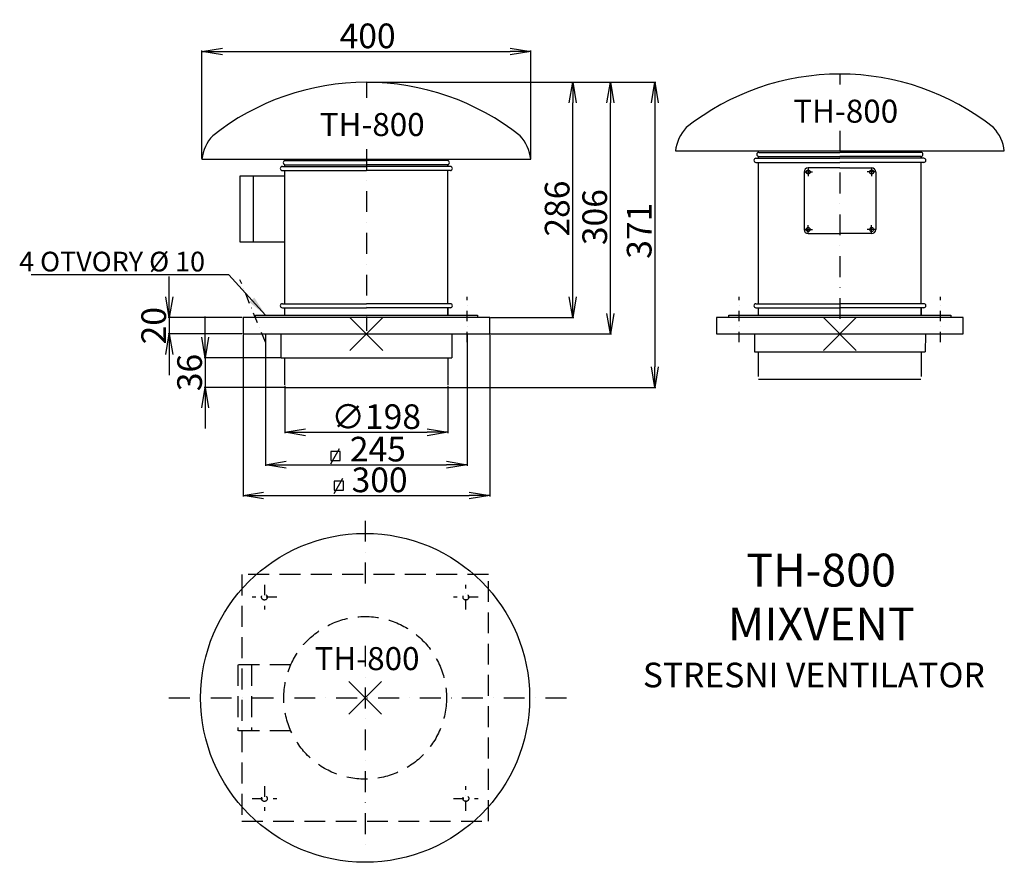
# Model space of a CAD drawing. Extents: x -215 to 982, y -919 to 106.
import ezdxf

# ---------------------------------------------------------------- set-up
doc = ezdxf.new("R2010")
doc.units = 0
doc.header["$PDMODE"] = 3
doc.header["$PDSIZE"] = 20
doc.linetypes.add('DASHDOT', pattern=[25.4, 12.7, -6.35, 0, -6.35])
doc.linetypes.add('DASHED', pattern=[19.05, 12.7, -6.35])
doc.layers.get('0').update_dxf_attribs({"linetype": 'CONTINUOUS'})
doc.layers.get('DEFPOINTS').update_dxf_attribs({"linetype": 'CONTINUOUS'})
for name, color, linetype in [('V0-NAZVY', 210, 'CONTINUOUS'), ('V0-OBRYS', 90, 'CONTINUOUS'), ('V0-VYPLNE', 63, 'DASHDOT')]:
    doc.layers.add(name, color=color, linetype=linetype)
doc.styles.add('ED20', font='ISOCP.shx', dxfattribs={"height": 20})
doc.styles.add('ED30', font='ISOCP.shx', dxfattribs={"height": 30})
doc.styles.add('ED40', font='ISOCP.shx', dxfattribs={"height": 40})
doc.dimstyles.new('ED30', dxfattribs={"dimtxt": 30, "dimasz": 25, "dimexe": 1.25, "dimexo": 1, "dimgap": 4, "dimtad": 1, "dimdec": 0, "dimtxsty": 'ED30', "dimblk1": 'OPEN', "dimblk2": 'OPEN', "dimsah": 1, "dimcen": 3, "dimazin": 3, "dimtfac": 1, "dimtdec": 1, "dimtmove": 0, "dimatfit": 3, "dimtolj": 1})

# ---------------------------------------------------------------- blocks, each defined once
blk = doc.blocks.new('_OPEN')
at = {"color": 0, "linetype": 'BYBLOCK'}
for p, q in [((-1, 0.166667), (0, 0)), ((0, 0), (-1, -0.166667)), ((0, 0), (-1, 0))]:
    blk.add_line(p, q, dxfattribs=at)
blk = doc.blocks.new('*D2')
at = {"color": 0, "linetype": 'BYBLOCK'}
for p, q in [((83.641239, -277.166006), (83.641239, -436.524625)), ((328.641239, -277.166006), (328.641239, -436.524625)), ((108.641239, -435.274625), (303.641239, -435.274625))]:
    blk.add_line(p, q, dxfattribs=at)
at = {"layer": 'DEFPOINTS', "color": 0, "linetype": 'BYBLOCK'}
for p in [(83.641239, -276.166006), (328.641239, -276.166006), (328.641239, -435.274625)]:
    blk.add_point(p, dxfattribs=at)
at = {"color": 0, "linetype": 'BYBLOCK', "xscale": 25, "yscale": 25, "zscale": 25, "rotation": 180}
blk.add_blockref('_OPEN', (83.641239, -435.274625), dxfattribs=at)
at = {"color": 0, "linetype": 'BYBLOCK', "xscale": 25, "yscale": 25, "zscale": 25}
blk.add_blockref('_OPEN', (328.641239, -435.274625), dxfattribs=at)
at = {"color": 0, "linetype": 'BYBLOCK', "insert": (220.148663, -416.271672), "char_height": 30, "attachment_point": 5, "style": 'ED30'}
blk.add_mtext('\\A1;245', dxfattribs=at)
blk = doc.blocks.new('*D3')
at = {"color": 0, "linetype": 'BYBLOCK'}
for p, q in [((56.141239, -277.166006), (56.141239, -473.908959)), ((356.141239, -277.166006), (356.141239, -473.908959)), ((81.141239, -472.658959), (331.141239, -472.658959))]:
    blk.add_line(p, q, dxfattribs=at)
at = {"layer": 'DEFPOINTS', "color": 0, "linetype": 'BYBLOCK'}
for p in [(56.141239, -276.166006), (356.141239, -276.166006), (356.141239, -472.658959)]:
    blk.add_point(p, dxfattribs=at)
at = {"color": 0, "linetype": 'BYBLOCK', "xscale": 25, "yscale": 25, "zscale": 25, "rotation": 180}
blk.add_blockref('_OPEN', (56.141239, -472.658959), dxfattribs=at)
at = {"color": 0, "linetype": 'BYBLOCK', "xscale": 25, "yscale": 25, "zscale": 25}
blk.add_blockref('_OPEN', (356.141239, -472.658959), dxfattribs=at)
at = {"color": 0, "linetype": 'BYBLOCK', "insert": (222.227492, -453.658959), "char_height": 30, "attachment_point": 5, "style": 'ED30'}
blk.add_mtext('\\A1;300', dxfattribs=at)
blk = doc.blocks.new('*D4')
at = {"color": 0, "linetype": 'BYBLOCK'}
for p, q in [((207.141239, 29.833994), (504.118835, 29.833994)), ((502.868835, -251.166006), (502.868835, 4.833994)), ((357.141239, -276.166006), (504.118835, -276.166006))]:
    blk.add_line(p, q, dxfattribs=at)
at = {"layer": 'DEFPOINTS', "color": 0, "linetype": 'BYBLOCK'}
for p in [(206.141239, 29.833994), (502.868835, 29.833994), (356.141239, -276.166006)]:
    blk.add_point(p, dxfattribs=at)
at = {"color": 0, "linetype": 'BYBLOCK', "xscale": 25, "yscale": 25, "zscale": 25}
for p, rotation in [((502.868835, 29.833994), 90), ((502.868835, -276.166006), 270)]:
    blk.add_blockref('_OPEN', p, dxfattribs=dict(at, rotation=rotation))
at = {"color": 0, "linetype": 'BYBLOCK', "insert": (483.868835, -134.123041), "char_height": 30, "attachment_point": 5, "rotation": 90, "style": 'ED30'}
blk.add_mtext('\\A1;306', dxfattribs=at)
blk = doc.blocks.new('*D5')
at = {"color": 0, "linetype": 'BYBLOCK'}
for p, q in [((6.185396, -62.664643), (6.185396, 68.586983)), ((31.185396, 67.336983), (381.097081, 67.336983)), ((406.097081, -62.664643), (406.097081, 68.586983))]:
    blk.add_line(p, q, dxfattribs=at)
at = {"layer": 'DEFPOINTS', "color": 0, "linetype": 'BYBLOCK'}
for p in [(406.097081, 67.336983), (6.185396, -63.664643), (406.097081, -63.664643)]:
    blk.add_point(p, dxfattribs=at)
at = {"color": 0, "linetype": 'BYBLOCK', "xscale": 25, "yscale": 25, "zscale": 25, "rotation": 180}
blk.add_blockref('_OPEN', (6.185396, 67.336983), dxfattribs=at)
at = {"color": 0, "linetype": 'BYBLOCK', "xscale": 25, "yscale": 25, "zscale": 25}
blk.add_blockref('_OPEN', (406.097081, 67.336983), dxfattribs=at)
at = {"color": 0, "linetype": 'BYBLOCK', "insert": (207.675716, 86.336983), "char_height": 30, "attachment_point": 5, "style": 'ED30'}
blk.add_mtext('\\A1;400', dxfattribs=at)
blk = doc.blocks.new('*D6')
at = {"color": 0, "linetype": 'BYBLOCK'}
for p, q in [((107.141239, -339.166006), (107.141239, -397.063385)), ((305.141239, -339.166006), (305.141239, -397.063385)), ((132.141239, -395.813385), (280.141239, -395.813385))]:
    blk.add_line(p, q, dxfattribs=at)
at = {"layer": 'DEFPOINTS', "color": 0, "linetype": 'BYBLOCK'}
for p in [(107.141239, -338.166006), (305.141239, -338.166006), (305.141239, -395.813385)]:
    blk.add_point(p, dxfattribs=at)
at = {"color": 0, "linetype": 'BYBLOCK', "xscale": 25, "yscale": 25, "zscale": 25, "rotation": 180}
blk.add_blockref('_OPEN', (107.141239, -395.813385), dxfattribs=at)
at = {"color": 0, "linetype": 'BYBLOCK', "xscale": 25, "yscale": 25, "zscale": 25}
blk.add_blockref('_OPEN', (305.141239, -395.813385), dxfattribs=at)
at = {"color": 0, "linetype": 'BYBLOCK', "insert": (218.06984, -376.813385), "char_height": 30, "attachment_point": 5, "style": 'ED30'}
blk.add_mtext('\\A1;∅198', dxfattribs=at)
blk = doc.blocks.new('*D7')
at = {"color": 0, "linetype": 'BYBLOCK'}
for p, q in [((207.141239, 29.833994), (458.384686, 29.833994)), ((457.134686, -231.166006), (457.134686, 4.833994)), ((357.141239, -256.166006), (458.384686, -256.166006))]:
    blk.add_line(p, q, dxfattribs=at)
at = {"layer": 'DEFPOINTS', "color": 0, "linetype": 'BYBLOCK'}
for p in [(206.141239, 29.833994), (457.134686, 29.833994), (356.141239, -256.166006)]:
    blk.add_point(p, dxfattribs=at)
at = {"color": 0, "linetype": 'BYBLOCK', "xscale": 25, "yscale": 25, "zscale": 25}
for p, rotation in [((457.134686, 29.833994), 90), ((457.134686, -256.166006), 270)]:
    blk.add_blockref('_OPEN', p, dxfattribs=dict(at, rotation=rotation))
at = {"color": 0, "linetype": 'BYBLOCK', "insert": (438.131733, -123.738504), "char_height": 30, "attachment_point": 5, "rotation": 90, "style": 'ED30'}
blk.add_mtext('\\A1;286', dxfattribs=at)
blk = doc.blocks.new('*D8')
at = {"color": 0, "linetype": 'BYBLOCK'}
for p, q in [((208.141239, 29.833994), (558.168274, 29.833994)), ((556.918274, 4.833994), (556.918274, -316.166006)), ((305.557917, -341.166006), (558.168274, -341.166006))]:
    blk.add_line(p, q, dxfattribs=at)
at = {"layer": 'DEFPOINTS', "color": 0, "linetype": 'BYBLOCK'}
for p in [(207.141239, 29.833994), (304.557917, -341.166006), (556.918274, -341.166006)]:
    blk.add_point(p, dxfattribs=at)
at = {"color": 0, "linetype": 'BYBLOCK', "xscale": 25, "yscale": 25, "zscale": 25}
for p, rotation in [((556.918274, 29.833994), 90), ((556.918274, -341.166006), 270)]:
    blk.add_blockref('_OPEN', p, dxfattribs=dict(at, rotation=rotation))
at = {"color": 0, "linetype": 'BYBLOCK', "insert": (537.918274, -150.738301), "char_height": 30, "attachment_point": 5, "rotation": 90, "style": 'ED30'}
blk.add_mtext('\\A1;371', dxfattribs=at)
blk = doc.blocks.new('*D9')
at = {"color": 0, "linetype": 'BYBLOCK'}
for p, q in [((-33.467958, -231.166006), (-33.467958, -206.166006)), ((55.141239, -256.166006), (-34.717958, -256.166006)), ((-33.467958, -256.166006), (-33.467958, -276.166006)), ((55.141239, -276.166006), (-34.717958, -276.166006)), ((-33.467958, -301.166006), (-33.467958, -326.166006))]:
    blk.add_line(p, q, dxfattribs=at)
at = {"layer": 'DEFPOINTS', "color": 0, "linetype": 'BYBLOCK'}
for p in [(56.141239, -256.166006), (-33.467958, -276.166006), (56.141239, -276.166006)]:
    blk.add_point(p, dxfattribs=at)
at = {"color": 0, "linetype": 'BYBLOCK', "xscale": 25, "yscale": 25, "zscale": 25}
for p, rotation in [((-33.467958, -256.166006), 270), ((-33.467958, -276.166006), 90)]:
    blk.add_blockref('_OPEN', p, dxfattribs=dict(at, rotation=rotation))
at = {"color": 0, "linetype": 'BYBLOCK', "insert": (-52.47091, -266.166006), "char_height": 30, "attachment_point": 5, "rotation": 90, "style": 'ED30'}
blk.add_mtext('\\A1;20', dxfattribs=at)
blk = doc.blocks.new('*D10')
at = {"color": 0, "linetype": 'BYBLOCK'}
for p, q in [((10.187363, -280.166006), (10.187363, -255.166006)), ((101.141239, -305.166006), (8.937363, -305.166006)), ((10.187363, -305.166006), (10.187363, -341.166006)), ((106.141239, -341.166006), (8.937363, -341.166006)), ((10.187363, -366.166006), (10.187363, -391.166006))]:
    blk.add_line(p, q, dxfattribs=at)
at = {"layer": 'DEFPOINTS', "color": 0, "linetype": 'BYBLOCK'}
for p in [(102.141239, -305.166006), (10.187363, -341.166006), (107.141239, -341.166006)]:
    blk.add_point(p, dxfattribs=at)
at = {"color": 0, "linetype": 'BYBLOCK', "xscale": 25, "yscale": 25, "zscale": 25}
for p, rotation in [((10.187363, -305.166006), 270), ((10.187363, -341.166006), 90)]:
    blk.add_blockref('_OPEN', p, dxfattribs=dict(at, rotation=rotation))
at = {"color": 0, "linetype": 'BYBLOCK', "insert": (-8.812637, -323.166006), "char_height": 30, "attachment_point": 5, "rotation": 90, "style": 'ED30'}
blk.add_mtext('\\A1;36', dxfattribs=at)

msp = doc.modelspace()

# ---------------------------------------------------------------- linework, layer by layer
at = {"layer": 'V0-OBRYS', "color": 90, "linetype": 'CONTINUOUS'}
for p, q in [((582.019857, -53.664643), (981.931542, -53.664643)), ((682.9757, -55.364006), (682.9757, -53.664643)), ((682.9757, -55.364006), (682.9757, -53.664643)), ((683.430708, -55.322251), (781.9757, -55.322251)), ((880.520691, -55.322251), (781.9757, -55.322251)), ((880.9757, -53.664643), (880.9757, -55.364006)), ((880.9757, -55.364006), (880.9757, -53.664643)), ((880.9757, -55.364006), (880.9757, -53.664643)), ((880.9757, -55.364006), (880.9757, -53.664643)), ((6.185396, -63.664643), (406.097081, -63.664643)), ((107.141239, -65.364006), (107.141239, -63.664643)), ((107.141239, -65.364006), (107.141239, -63.664643)), ((107.141239, -72.483908), (107.141239, -70.280496)), ((107.141239, -72.483908), (107.141239, -70.280496)), ((107.596247, -65.322251), (206.141239, -65.322251)), ((107.596247, -70.322251), (206.141239, -70.322251)), ((304.68623, -65.322251), (206.141239, -65.322251)), ((304.68623, -70.322251), (206.141239, -70.322251)), ((305.141239, -63.664643), (305.141239, -65.364006)), ((305.141239, -65.364006), (305.141239, -63.664643)), ((305.141239, -65.364006), (305.141239, -63.664643)), ((305.141239, -65.364006), (305.141239, -63.664643)), ((305.141239, -72.483908), (305.141239, -70.280496)), ((305.141239, -72.483908), (305.141239, -70.280496)), ((305.141239, -70.280496), (305.141239, -72.483908)), ((305.141239, -72.483908), (305.141239, -70.280496)), ((679.846575, -62.483908), (781.9757, -62.483908)), ((679.846575, -67.483908), (781.9757, -67.483908)), ((682.9757, -62.483908), (682.9757, -60.280496)), ((682.9757, -62.483908), (682.9757, -60.280496)), ((682.9757, -239.40188), (682.9757, -67.483908)), ((683.430708, -60.322251), (781.9757, -60.322251)), ((880.520691, -60.322251), (781.9757, -60.322251)), ((884.104824, -62.483908), (781.9757, -62.483908)), ((884.104824, -67.483908), (781.9757, -67.483908)), ((880.9757, -62.483908), (880.9757, -60.280496)), ((880.9757, -60.280496), (880.9757, -62.483908)), ((880.9757, -62.483908), (880.9757, -60.280496)), ((880.9757, -62.483908), (880.9757, -60.280496)), ((880.9757, -239.40188), (880.9757, -67.483908)), ((880.9757, -239.40188), (880.9757, -67.483908)), ((880.9757, -239.40188), (880.9757, -67.483908)), ((104.012114, -72.483908), (206.141239, -72.483908)), ((104.012114, -77.483908), (206.141239, -77.483908)), ((107.141239, -239.40188), (107.141239, -77.483908)), ((308.270363, -72.483908), (206.141239, -72.483908)), ((308.270363, -77.483908), (206.141239, -77.483908)), ((305.141239, -239.40188), (305.141239, -77.483908)), ((305.141239, -239.40188), (305.141239, -77.483908)), ((305.141239, -239.40188), (305.141239, -77.483908)), ((738.417574, -79.166006), (738.417574, -149.166006)), ((781.9757, -74.166006), (743.417574, -74.166006)), ((781.9757, -74.166006), (820.533825, -74.166006)), ((825.533825, -79.166006), (825.533825, -149.166006)), ((107.141239, -84.166006), (52.141239, -84.166006)), ((52.141239, -84.166006), (52.141239, -164.166006)), ((68.583114, -84.922577), (68.583114, -164.077746)), ((743.417574, -154.166006), (781.9757, -154.166006)), ((820.533825, -154.166006), (781.9757, -154.166006)), ((52.141239, -164.166006), (107.141239, -164.166006)), ((104.012114, -239.40188), (206.141239, -239.40188)), ((308.270363, -239.40188), (206.141239, -239.40188)), ((679.846575, -239.40188), (781.9757, -239.40188)), ((884.104824, -239.40188), (781.9757, -239.40188)), ((104.012114, -244.40188), (206.141239, -244.40188)), ((107.141239, -253.166006), (107.141239, -244.40188)), ((107.141239, -253.166006), (107.141239, -244.40188)), ((308.270363, -244.40188), (206.141239, -244.40188)), ((305.141239, -244.40188), (305.141239, -253.166006)), ((305.141239, -253.166006), (305.141239, -244.40188)), ((679.846575, -244.40188), (781.9757, -244.40188)), ((682.9757, -253.166006), (682.9757, -244.40188)), ((682.9757, -253.166006), (682.9757, -244.40188)), ((884.104824, -244.40188), (781.9757, -244.40188)), ((880.9757, -253.166006), (880.9757, -244.40188)), ((880.9757, -244.40188), (880.9757, -253.166006)), ((356.141239, -256.166006), (56.141239, -256.166006)), ((56.141239, -256.166006), (56.141239, -276.166006)), ((71.141239, -256.166006), (71.141239, -253.166006)), ((71.141239, -253.166006), (341.141239, -253.166006)), ((341.141239, -253.166006), (341.141239, -256.166006)), ((356.141239, -276.166006), (356.141239, -256.166006)), ((931.9757, -256.166006), (631.9757, -256.166006)), ((631.9757, -256.166006), (631.9757, -276.166006)), ((646.9757, -253.166006), (916.9757, -253.166006)), ((646.9757, -256.166006), (646.9757, -253.166006)), ((916.9757, -253.166006), (916.9757, -256.166006)), ((931.9757, -276.166006), (931.9757, -256.166006)), ((56.141239, -276.166006), (356.141239, -276.166006)), ((102.141239, -276.166006), (102.141239, -305.166006)), ((310.13674, -277.014449), (309.912403, -305.166006)), ((631.9757, -276.166006), (931.9757, -276.166006)), ((677.9757, -276.166006), (677.9757, -298.166006)), ((885.9712, -277.014449), (885.746864, -298.166006)), ((677.9757, -298.166006), (885.746864, -298.166006)), ((682.9757, -328.166006), (682.9757, -298.166006)), ((880.9757, -298.166006), (880.9757, -328.166006)), ((102.141239, -305.166006), (309.912403, -305.166006)), ((107.141239, -338.166006), (107.141239, -305.166006)), ((305.141239, -305.166006), (305.141239, -338.166006)), ((682.9757, -331.166006), (880.392378, -331.166006)), ((107.141239, -341.166006), (304.557917, -341.166006))]:
    msp.add_line(p, q, dxfattribs=at)
for centre, radius in [((743.417574, -79.166006), 2.5), ((820.533825, -79.166006), 2.5), ((743.417574, -149.166006), 2.5), ((820.533825, -149.166006), 2.5), ((204.649539, -718.827381), 200.03)]:
    msp.add_circle(centre, radius, dxfattribs=at)
for centre, radius, start, end in [((781.724193, -260.301813), 300.135913, 89.951987, 128.441008), ((782.227206, -260.301813), 300.135913, 51.558992, 90.048013), ((205.889732, -270.301813), 300.135913, 89.951987, 128.441008), ((206.392746, -270.301813), 300.135913, 51.558992, 90.048013), ((55.063539, -68.946328), 49.16268, 136.685734, 173.832651), ((357.218938, -68.946328), 49.16268, 6.167349, 43.314266), ((630.898, -58.946328), 49.16268, 136.685734, 173.832651), ((933.053399, -58.946328), 49.16268, 6.167349, 43.314266), ((683.430708, -57.822251), 2.5, 90, 270), ((880.520691, -57.822251), 2.5, 270, 90), ((107.596247, -67.822251), 2.5, 90, 270), ((304.68623, -67.822251), 2.5, 270, 90), ((679.846575, -64.983908), 2.5, 90, 270), ((884.104824, -64.983908), 2.5, 270, 90), ((104.012114, -74.983908), 2.5, 90, 270), ((308.270363, -74.983908), 2.5, 270, 90), ((743.417574, -79.166006), 5, 90, 180), ((820.533825, -79.166006), 5, 0, 90), ((743.417574, -149.166006), 5, 180, 270), ((820.533825, -149.166006), 5, 270, 0), ((820.533825, -149.166006), 5, 270, 0), ((104.012114, -241.90188), 2.5, 90, 270), ((308.270363, -241.90188), 2.5, 270, 90), ((679.846575, -241.90188), 2.5, 90, 270), ((884.104824, -241.90188), 2.5, 270, 90)]:
    msp.add_arc(centre, radius, start, end, dxfattribs=at)
at = {"layer": 'V0-VYPLNE'}
for p, q in [((781.9757, 39.833994), (781.9757, 24.978544)), ((83.641239, -286.166006), (52.458869, -210.396931)), ((328.641239, -286.166006), (328.641239, -231.166006)), ((659.4757, -286.166006), (659.4757, -231.166006)), ((904.4757, -286.166006), (904.4757, -231.166006))]:
    msp.add_line(p, q, dxfattribs=at)
at = {"layer": 'V0-VYPLNE', "ltscale": 2}
for p, q in [((206.141239, 29.833994), (206.141239, 10.799035)), ((781.9757, -29.02105), (781.9757, -272.319392)), ((206.141239, -51.508189), (206.141239, -272.319392))]:
    msp.add_line(p, q, dxfattribs=at)
at = {"layer": 'V0-VYPLNE', "color": 63, "linetype": 'DASHDOT'}
for p, q in [((738.417574, -79.166006), (748.883705, -79.166006)), ((743.417574, -74.166006), (743.417574, -84.381745)), ((825.533825, -79.166006), (815.067694, -79.166006)), ((820.533825, -74.166006), (820.533825, -84.381745)), ((738.417574, -149.166006), (748.883705, -149.166006)), ((743.417574, -154.166006), (743.417574, -143.950266)), ((825.533825, -149.166006), (815.067694, -149.166006)), ((820.533825, -154.166006), (820.533825, -143.950266))]:
    msp.add_line(p, q, dxfattribs=at)
at = {"layer": 'V0-VYPLNE', "color": 41, "linetype": 'CONTINUOUS'}
for p, q in [((162.891763, -434.00155), (173.352936, -415.352722)), ((167.049415, -470.206746), (177.510588, -451.557918))]:
    msp.add_line(p, q, dxfattribs=at)
at = {"layer": 'V0-VYPLNE', "color": 63, "linetype": 'DASHDOT', "ltscale": 2}
for p, q in [((204.649539, -503.402343), (204.649539, -582.735057)), ((204.649539, -655.426817), (204.649539, -901.724889)), ((-34.035356, -718.827381), (451.931178, -718.827381))]:
    msp.add_line(p, q, dxfattribs=at)
at = {"layer": 'V0-VYPLNE', "color": 52, "linetype": 'DASHED', "ltscale": 2}
for p, q in [((354.649539, -568.827381), (54.649539, -568.827381)), ((54.649539, -568.827381), (54.649539, -868.827381)), ((354.649539, -868.827381), (354.649539, -568.827381)), ((114.173795, -678.827381), (49.685035, -678.827381)), ((49.685035, -678.827381), (49.685035, -758.827381)), ((66.315632, -678.827381), (66.315632, -758.827381)), ((114.173795, -758.827381), (49.685035, -758.827381)), ((54.649539, -868.827381), (354.649539, -868.827381))]:
    msp.add_line(p, q, dxfattribs=at)
at = {"layer": 'V0-VYPLNE', "color": 63}
for p, q in [((82.149539, -581.327381), (82.149539, -611.327381)), ((327.149539, -611.327381), (327.149539, -581.327381)), ((97.149539, -596.327381), (67.149539, -596.327381)), ((342.149539, -596.327381), (312.149539, -596.327381)), ((82.149539, -826.327381), (82.149539, -856.327381)), ((327.149539, -856.327381), (327.149539, -826.327381)), ((67.149539, -841.327381), (97.149539, -841.327381)), ((312.149539, -841.327381), (342.149539, -841.327381))]:
    msp.add_line(p, q, dxfattribs=at)
at = {"layer": 'V0-VYPLNE', "color": 41, "linetype": 'CONTINUOUS'}
for points in [[(162.969748, -430.205555), (174.094587, -430.205555), (174.094587, -419.090962), (162.969748, -419.090962)], [(167.1274, -466.410751), (178.252238, -466.410751), (178.252238, -455.296158), (167.1274, -455.296158)]]:
    msp.add_lwpolyline(points, close=True, dxfattribs=at)
at = {"layer": 'V0-VYPLNE', "color": 56, "linetype": 'DASHED'}
for centre in [(82.149539, -596.327381), (327.149539, -596.327381), (82.149539, -841.327381), (327.149539, -841.327381)]:
    msp.add_circle(centre, 3.5, dxfattribs=at)
at = {"layer": 'V0-VYPLNE', "color": 52, "linetype": 'DASHED', "ltscale": 2}
msp.add_circle((204.649539, -718.827381), 98.923507, dxfattribs=at)
at = {"layer": 'V0-VYPLNE', "color": 41, "linetype": 'CONTINUOUS'}
for p in [(206.141239, -276.166006), (781.9757, -276.166006)]:
    msp.add_point(p, dxfattribs=at)
at = {"layer": 'V0-VYPLNE', "color": 52, "linetype": 'CONTINUOUS'}
msp.add_point((204.649539, -718.827381), dxfattribs=at)

# ---------------------------------------------------------------- texts
at = {"layer": 'V0-NAZVY', "linetype": 'CONTINUOUS', "ltscale": 2, "insert": (725.299271, 8.734398), "char_height": 28, "width": 170.2366, "attachment_point": 1, "style": 'ED40'}
msp.add_mtext('TH-800', dxfattribs=at)
at = {"layer": 'V0-NAZVY', "linetype": 'CONTINUOUS', "attachment_point": 1, "style": 'ED40'}
for insert, char_height, width in [((149.464816, -7.496325), 28, 170.2366), ((667.961054, -543.447704), 40, 243.1951), ((143.22834, -657.106914), 28, 170.2366)]:
    msp.add_mtext('TH-800', dxfattribs=dict(at, insert=insert, char_height=char_height, width=width))
at = {"layer": 'V0-NAZVY', "color": 51, "linetype": 'CONTINUOUS', "attachment_point": 5}
for s, insert, char_height, width, style in [('MIXVENT', (759.441753, -634.204399), 40, 1, 'ED40'), ('STRESNI VENTILATOR', (750.321925, -694.919108), 30, 480.3103, 'ED30')]:
    msp.add_mtext(s, dxfattribs=dict(at, insert=insert, char_height=char_height, width=width, style=style))
at = {"layer": 'V0-VYPLNE', "color": 41, "linetype": 'CONTINUOUS', "insert": (9.940374, -188.211128), "char_height": 24, "attachment_point": 6, "style": 'ED20'}
msp.add_mtext('\\A1;4 OTVORY %%c 10', dxfattribs=at)

# ---------------------------------------------------------------- dimensions: what is measured, and where the dimension line sits
at = {"layer": 'V0-VYPLNE', "color": 41, "linetype": 'CONTINUOUS'}
for base, p1, p2, picture, middle in [((406.097081, 67.336983), (6.185396, -63.664643), (406.097081, -63.664643), '*D5', (207.675716, 67.336983)), ((356.141239, -472.658959), (56.141239, -276.166006), (356.141239, -276.166006), '*D3', (222.227492, -472.658959)), ((328.641239, -435.274625), (83.641239, -276.166006), (328.641239, -276.166006), '*D2', (220.148663, -435.274625))]:
    dim = msp.add_linear_dim(base=base, p1=p1, p2=p2, dimstyle='ED30', dxfattribs=at)
    dim.commit()
    dim.dimension.update_dxf_attribs({"geometry": picture, "text_midpoint": middle, "dimtype": 160})
for base, p1, p2, picture, middle in [((502.868835, 29.833994), (356.141239, -276.166006), (206.141239, 29.833994), '*D4', (502.868835, -134.123041)), ((457.134686, 29.833994), (356.141239, -256.166006), (206.141239, 29.833994), '*D7', (457.134686, -123.738504)), ((556.918274, -341.166006), (207.141239, 29.833994), (304.557917, -341.166006), '*D8', (556.918274, -150.738301)), ((-33.467958, -276.166006), (56.141239, -256.166006), (56.141239, -276.166006), '*D9', (-33.467958, -266.166006)), ((10.187363, -341.166006), (102.141239, -305.166006), (107.141239, -341.166006), '*D10', (10.187363, -323.166006))]:
    dim = msp.add_linear_dim(base=base, p1=p1, p2=p2, angle=90, dimstyle='ED30', dxfattribs=at)
    dim.commit()
    dim.dimension.update_dxf_attribs({"geometry": picture, "text_midpoint": middle, "dimtype": 160})
dim = msp.add_linear_dim(base=(305.141239, -395.813385), p1=(107.141239, -338.166006), p2=(305.141239, -338.166006), text='%%c<>', dimstyle='ED30', dxfattribs=at)
dim.commit()
dim.dimension.update_dxf_attribs({"geometry": '*D6', "text_midpoint": (218.06984, -395.813385), "dimtype": 160})

# ---------------------------------------------------------------- leaders
at = {"layer": 'V0-VYPLNE', "color": 41, "linetype": 'CONTINUOUS', "annotation_type": 0, "has_hookline": 1, "hookline_direction": 1, "text_width": 211.218898}
msp.add_leader([(83.641239, -253.166006), (38.940374, -204.211128), (13.940374, -204.211128)], dimstyle='ED30', dxfattribs=at)

doc.saveas('drawing.dxf')
